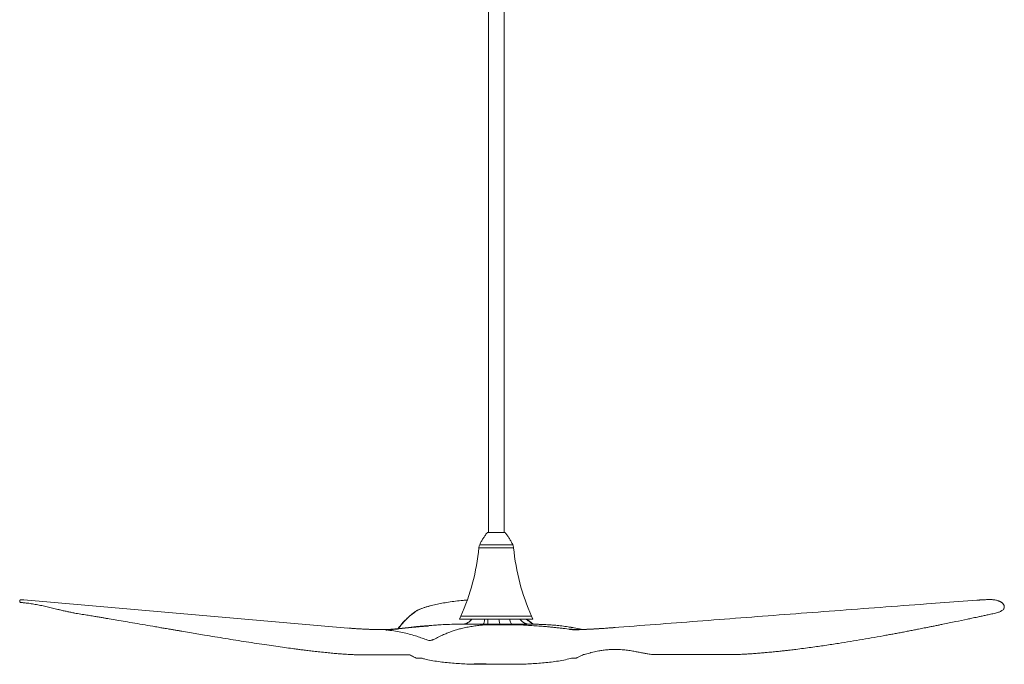
# Model space of a CAD drawing. Units: inches. Extents: x -25.1 to 26.8, y -68 to 0.
# Drawn here: x -25.1 to 26.8, y -68 to -34 of the extents above; entities that cross this region are included whole.
import ezdxf

# ---------------------------------------------------------------- set-up
doc = ezdxf.new("R2010")
doc.units = ezdxf.units.IN
doc.header["$MEASUREMENT"] = 0
doc.layers.add('3D_DATA', color=7, linetype='Continuous')

msp = doc.modelspace()

# ---------------------------------------------------------------- linework, layer by layer
at = {"color": 7, "linetype": 'Continuous', "lineweight": 15}
for p, q in [((-0.424, -3.907), (-0.421, -61.054)), ((0.406, -61.054), (0.403, -3.907)), ((-7.837, -66.087), (-24.909, -64.599)), ((22.672, -64.815), (25.331, -64.619)), ((25.363, -64.617), (25.331, -64.619)), ((-2.957, -65.913), (-2.982, -65.915)), ((-2.916, -65.912), (-2.957, -65.913)), ((-1.874, -65.464), (-1.94, -65.611)), ((-1.314, -65.881), (-1.452, -65.881)), ((-1.27, -65.881), (-1.314, -65.881)), ((-1.047, -65.88), (-1.27, -65.881)), ((-0.446, -65.876), (-0.689, -65.877)), ((-0.451, -65.864), (-0.446, -65.876)), ((-0.447, -65.915), (-0.278, -65.913)), ((-0.446, -65.876), (-0.278, -65.913)), ((0.974, -65.913), (1.124, -65.915)), ((1.295, -65.879), (1.106, -65.878)), ((1.852, -65.614), (1.238, -65.614)), ((1.314, -65.88), (1.295, -65.879)), ((1.599, -65.881), (1.513, -65.881)), ((1.623, -65.876), (1.638, -65.876)), ((1.927, -65.613), (1.859, -65.463)), ((2.884, -65.924), (2.806, -65.919)), ((-5.828, -66.178), (-5.852, -66.19)), ((-5.788, -66.19), (-5.804, -66.2)), ((-5.788, -66.19), (-5.716, -66.198)), ((-5.596, -66.165), (-5.731, -66.171)), ((-5.728, -66.205), (-5.716, -66.198)), ((-4.387, -66.046), (-4.542, -66.06)), ((3.976, -66.056), (3.844, -66.037)), ((3.844, -66.037), (3.935, -66.051)), ((4.047, -66.07), (3.961, -66.054)), ((4.542, -66.162), (4.377, -66.131)), ((6.449, -66.047), (6.245, -66.062)), ((-3.703, -66.696), (-3.669, -66.708)), ((-3.669, -66.708), (-3.565, -66.742)), ((-3.317, -66.69), (-3.26, -66.665)), ((4.643, -67.475), (4.7, -67.458)), ((15.386, -67.251), (15.383, -67.251)), ((-4.301, -67.635), (-4.288, -67.641)), ((-4.225, -67.669), (-4.291, -67.64)), ((4.278, -67.639), (4.273, -67.639))]:
    msp.add_line(p, q, dxfattribs=at)
at = {"color": 8, "linetype": 'Continuous', "lineweight": 15}
for p, q in [((-0.474, -61.054), (-0.475, -61.054)), ((0.096, -61.856), (0.91, -61.856)), ((-5.833, -66.164), (-5.582, -66.175))]:
    msp.add_line(p, q, dxfattribs=at)
at = {"color": 7, "linetype": 'Continuous', "lineweight": 15, "flags": 128}
for points in [[(0.04, -61.054), (-0.036, -61.054), (-0.117, -61.054), (-0.194, -61.054), (-0.266, -61.054), (-0.329, -61.054), (-0.383, -61.054), (-0.426, -61.054), (-0.456, -61.054), (-0.472, -61.054), (-0.474, -61.054)], [(0.458, -61.054), (0.447, -61.054), (0.421, -61.054), (0.382, -61.054), (0.331, -61.054), (0.27, -61.054), (0.201, -61.054), (0.125, -61.054), (0.104, -61.054)], [(1.926, -65.614), (1.926, -65.614), (1.917, -65.614), (1.894, -65.614), (1.857, -65.614), (1.806, -65.614), (1.743, -65.614), (1.667, -65.614), (1.579, -65.614), (1.48, -65.614), (1.37, -65.614), (1.249, -65.614), (1.12, -65.614), (0.983, -65.614), (0.839, -65.614), (0.688, -65.614), (0.533, -65.614), (0.373, -65.614), (0.211, -65.614), (0.047, -65.614), (-0.117, -65.614), (-0.28, -65.614), (-0.441, -65.614), (-0.6, -65.614), (-0.754, -65.614), (-0.902, -65.614), (-1.044, -65.614), (-1.179, -65.614), (-1.305, -65.614), (-1.422, -65.614), (-1.529, -65.614), (-1.624, -65.614), (-1.709, -65.614), (-1.78, -65.614), (-1.839, -65.614), (-1.885, -65.614), (-1.918, -65.614), (-1.936, -65.614), (-1.941, -65.614)]]:
    msp.add_lwpolyline(points, dxfattribs=at)
at = {"color": 8, "linetype": 'Continuous', "lineweight": 15, "flags": 128}
for points in [[(0.104, -61.054), (0.045, -61.054), (0.04, -61.054)], [(0.46, -61.054), (0.459, -61.054), (0.458, -61.054)], [(-0.88, -61.69), (-0.877, -61.69), (-0.861, -61.69), (-0.83, -61.69), (-0.787, -61.69), (-0.73, -61.69), (-0.662, -61.69), (-0.583, -61.69), (-0.494, -61.69), (-0.398, -61.69), (-0.295, -61.69), (-0.187, -61.69), (-0.076, -61.69), (0.035, -61.69), (0.146, -61.69), (0.255, -61.69), (0.359, -61.69), (0.457, -61.69), (0.548, -61.69), (0.629, -61.69), (0.7, -61.69), (0.759, -61.69), (0.806, -61.69), (0.84, -61.69), (0.859, -61.69), (0.864, -61.69)], [(0.096, -61.856), (-0.017, -61.856), (-0.129, -61.856), (-0.24, -61.856), (-0.347, -61.856), (-0.45, -61.856), (-0.545, -61.856), (-0.632, -61.856), (-0.71, -61.856), (-0.777, -61.856), (-0.833, -61.856), (-0.876, -61.856), (-0.906, -61.856), (-0.922, -61.856), (-0.925, -61.856)], [(1.859, -65.465), (1.855, -65.465), (1.839, -65.466), (1.809, -65.466), (1.765, -65.466), (1.709, -65.466), (1.64, -65.466), (1.558, -65.466), (1.465, -65.466), (1.361, -65.466), (1.247, -65.466), (1.124, -65.466), (0.992, -65.466), (0.853, -65.466), (0.707, -65.466), (0.556, -65.466), (0.401, -65.466), (0.243, -65.466), (0.083, -65.466), (-0.077, -65.466), (-0.237, -65.466), (-0.396, -65.466), (-0.551, -65.466), (-0.702, -65.466), (-0.849, -65.466), (-0.989, -65.466), (-1.122, -65.466), (-1.246, -65.466), (-1.361, -65.466), (-1.467, -65.466), (-1.561, -65.466), (-1.644, -65.466), (-1.715, -65.466), (-1.774, -65.466), (-1.819, -65.466), (-1.851, -65.466), (-1.869, -65.466), (-1.873, -65.466)]]:
    msp.add_lwpolyline(points, dxfattribs=at)
at = {"color": 7, "linetype": 'Continuous', "lineweight": 15}
for centre, radius, start, end in [((-0.424, -106.594), 45.54, 89.9966, 90.0645), ((0.412, -110.504), 49.45, 89.9444, 90.007), ((-12.293, -60.798), 11.417, 335.8716, 354.6857), ((12.278, -60.797), 11.417, 185.3202, 204.1342)]:
    msp.add_arc(centre, radius, start, end, dxfattribs=at)
for points, knots in [([(-0.474, -61.054), (-0.48, -61.061), (-0.525, -61.112), (-0.602, -61.216), (-0.704, -61.365), (-0.795, -61.521), (-0.853, -61.629), (-0.878, -61.686), (-0.879, -61.688)], [0, 0, 0, 0, 0.035238, 0.27385, 0.512864, 0.752204, 0.991814, 1, 1, 1, 1]), ([(-0.458, -61.047), (-0.459, -61.047), (-0.459, -61.047), (-0.459, -61.047), (-0.459, -61.047)], [0, 0, 0, 0, 0.9562498, 1, 1, 1, 1]), ([(0.099, -61.047), (0.085, -61.047), (0.067, -61.047), (0.047, -61.047), (0.041, -61.047), (0.04, -61.047)], [0, 0, 0, 0, 0.733687, 0.949058, 1, 1, 1, 1]), ([(0.444, -61.047), (0.444, -61.047), (0.444, -61.047), (0.443, -61.047), (0.442, -61.047)], [0, 0, 0, 0, 0.1742504, 1, 1, 1, 1]), ([(0.862, -61.688), (0.856, -61.673), (0.824, -61.603), (0.759, -61.483), (0.666, -61.33), (0.567, -61.186), (0.494, -61.097), (0.459, -61.053)], [0, 0, 0, 0, 0.065924, 0.304872, 0.541677, 0.776265, 1, 1, 1, 1]), ([(-0.878, -61.689), (-0.886, -61.707), (-0.905, -61.748), (-0.919, -61.804), (-0.922, -61.842), (-0.923, -61.856)], [0, 0, 0, 0, 0.342881, 0.769273, 1, 1, 1, 1]), ([(0.908, -61.856), (0.908, -61.849), (0.907, -61.817), (0.893, -61.763), (0.877, -61.713), (0.864, -61.69), (0.863, -61.688)], [0, 0, 0, 0, 0.114038, 0.546142, 0.959023, 1, 1, 1, 1]), ([(-24.909, -64.599), (-24.937, -64.597), (-24.989, -64.595), (-25.042, -64.594), (-25.078, -64.598), (-25.1, -64.605), (-25.114, -64.614), (-25.121, -64.623), (-25.125, -64.629), (-25.128, -64.634), (-25.13, -64.64), (-25.133, -64.648), (-25.136, -64.661), (-25.136, -64.676), (-25.132, -64.692), (-25.124, -64.71), (-25.111, -64.723), (-25.095, -64.733), (-25.076, -64.74), (-25.064, -64.743), (-25.061, -64.744)], [0, 0, 0, 0, 0.1097299, 0.2032539, 0.2803017, 0.3405458, 0.3837446, 0.3990383, 0.4103645, 0.4147334, 0.4184409, 0.4266354, 0.437532, 0.4509826, 0.4654793, 0.4814296, 0.5204493, 0.5714173, 0.6338706, 0.6544039, 0.6544039, 0.6544039, 0.6544039]), ([(-25.061, -64.744), (-25.057, -64.743), (-25.04, -64.743), (-24.993, -64.746), (-24.942, -64.751), (-24.917, -64.753)], [0.630521, 0.630521, 0.630521, 0.630521, 0.7531484, 0.8762348, 1, 1, 1, 1]), ([(-24.917, -64.753), (-24.831, -64.762), (-24.662, -64.78), (-24.393, -64.823), (-24.119, -64.874), (-23.839, -64.933), (-23.555, -64.998), (-23.356, -65.047), (-23.259, -65.072)], [0, 0, 0, 0, 0.183057, 0.358626, 0.527345, 0.689932, 0.847189, 1, 1, 1, 1]), ([(-1.537, -64.609), (-1.611, -64.614), (-1.817, -64.629), (-2.146, -64.666), (-2.517, -64.718), (-2.866, -64.779), (-3.193, -64.846), (-3.396, -64.896), (-3.496, -64.92)], [0, 0, 0, 0, 0.106411, 0.298549, 0.48316, 0.661015, 0.832977, 1, 1, 1, 1]), ([(6.449, -66.046), (7.182, -65.989), (8.656, -65.875), (10.898, -65.704), (13.178, -65.53), (15.496, -65.354), (17.852, -65.176), (20.246, -64.995), (21.861, -64.875), (22.672, -64.815)], [0, 0, 0, 0, 0.138601, 0.278567, 0.419931, 0.562724, 0.70698, 0.852729, 1, 1, 1, 1]), ([(25.367, -64.616), (25.375, -64.615), (25.4, -64.614), (25.443, -64.611), (25.5, -64.607), (25.556, -64.604), (25.617, -64.6), (25.683, -64.597), (25.759, -64.593), (25.842, -64.59), (25.921, -64.588), (25.968, -64.587), (25.989, -64.587)], [0, 0, 0, 0, 0.038703, 0.122141, 0.202439, 0.301392, 0.376998, 0.483726, 0.602478, 0.732218, 0.886582, 1, 1, 1, 1]), ([(26.249, -64.599), (26.234, -64.597), (26.205, -64.593), (26.148, -64.589), (26.086, -64.588), (26.035, -64.587), (26.002, -64.588), (25.991, -64.588)], [0, 0, 0, 0, 0.260357, 0.499021, 0.716166, 0.911951, 1, 1, 1, 1]), ([(26.782, -65.001), (26.782, -64.982), (26.783, -64.948), (26.771, -64.902), (26.756, -64.866), (26.738, -64.836), (26.716, -64.807), (26.686, -64.775), (26.654, -64.747), (26.623, -64.726), (26.599, -64.711), (26.577, -64.699), (26.558, -64.689), (26.537, -64.68), (26.509, -64.668), (26.468, -64.652), (26.41, -64.633), (26.335, -64.614), (26.275, -64.604), (26.244, -64.598)], [0, 0, 0, 0, 0.081895, 0.155592, 0.214987, 0.260074, 0.315756, 0.382397, 0.459982, 0.504102, 0.543068, 0.576886, 0.605563, 0.631419, 0.667649, 0.726332, 0.802297, 0.895523, 1, 1, 1, 1]), ([(-23.272, -65.069), (-23.225, -65.081), (-23.163, -65.096), (-23.097, -65.112), (-23.08, -65.116)], [0, 0, 0, 0, 0.746114, 1, 1, 1, 1]), ([(-23.08, -65.116), (-23.055, -65.122), (-22.997, -65.136), (-22.937, -65.15), (-22.902, -65.158)], [0, 0, 0, 0, 0.429232, 1, 1, 1, 1]), ([(-22.902, -65.158), (-22.821, -65.176), (-22.69, -65.206), (-22.489, -65.248), (-22.352, -65.275), (-22.285, -65.287), (-22.273, -65.29)], [0, 0, 0, 0, 0.330606, 0.661687, 0.993564, 1, 1, 1, 1]), ([(-22.273, -65.29), (-22.259, -65.293), (-22.194, -65.305), (-22.13, -65.316), (-22.079, -65.324)], [0, 0, 0, 0, 0.214351, 1, 1, 1, 1]), ([(-22.086, -65.323), (-21.974, -65.341), (-21.761, -65.376), (-21.458, -65.426), (-21.189, -65.471), (-20.953, -65.511), (-20.751, -65.545), (-20.577, -65.574), (-20.332, -65.615), (-20.002, -65.671), (-19.548, -65.748), (-19.055, -65.833), (-18.522, -65.924), (-18.107, -65.995), (-17.827, -66.043), (-17.695, -66.066), (-17.578, -66.086), (-17.453, -66.107), (-17.302, -66.133), (-17.129, -66.163), (-16.946, -66.194), (-16.766, -66.225), (-16.511, -66.268), (-16.185, -66.323), (-15.788, -66.39), (-15.154, -66.497), (-14.285, -66.641), (-13.185, -66.817), (-12.301, -66.952), (-11.63, -67.049), (-11.179, -67.113), (-10.838, -67.159), (-10.589, -67.192), (-10.405, -67.216), (-10.183, -67.244), (-9.923, -67.276), (-9.627, -67.311), (-9.295, -67.348), (-9.063, -67.372), (-8.941, -67.385)], [0, 0, 0, 0, 0.024077, 0.045801, 0.06517, 0.082186, 0.096847, 0.109154, 0.119932, 0.150086, 0.181154, 0.219188, 0.258362, 0.298876, 0.311082, 0.320771, 0.328228, 0.337108, 0.348526, 0.362037, 0.375828, 0.389335, 0.402557, 0.432988, 0.462772, 0.492131, 0.576711, 0.661293, 0.745875, 0.783095, 0.819619, 0.852884, 0.864594, 0.879382, 0.897282, 0.918295, 0.942419, 0.969654, 1, 1, 1, 1]), ([(-4.218, -65.183), (-4.246, -65.202), (-4.298, -65.239), (-4.369, -65.291), (-4.43, -65.338), (-4.483, -65.38), (-4.527, -65.416), (-4.564, -65.447), (-4.605, -65.483), (-4.65, -65.523), (-4.7, -65.568), (-4.754, -65.62), (-4.814, -65.679), (-4.88, -65.748), (-4.944, -65.818), (-5.019, -65.906), (-5.099, -66.007), (-5.153, -66.083), (-5.178, -66.119)], [0, 0, 0, 0, 0.062332, 0.118754, 0.169269, 0.213875, 0.252572, 0.285359, 0.314359, 0.365068, 0.412633, 0.45993, 0.528849, 0.60214, 0.678028, 0.753617, 0.883699, 1, 1, 1, 1]), ([(-3.496, -64.92), (-3.536, -64.931), (-3.623, -64.954), (-3.754, -64.992), (-3.877, -65.032), (-3.987, -65.072), (-4.081, -65.11), (-4.164, -65.149), (-4.201, -65.172), (-4.22, -65.184)], [0, 0, 0, 0, 0.114432, 0.249705, 0.405749, 0.536502, 0.679067, 0.833528, 1, 1, 1, 1]), ([(-3.496, -64.92), (-3.552, -64.935), (-3.665, -64.965), (-3.814, -65.011), (-3.934, -65.053), (-4.028, -65.089), (-4.098, -65.12), (-4.156, -65.148), (-4.182, -65.165), (-4.196, -65.174)], [0, 0, 0, 0, 0.166919, 0.333831, 0.500375, 0.625478, 0.750222, 0.875294, 1, 1, 1, 1]), ([(-3.496, -64.92), (-3.498, -64.92), (-3.5, -64.92), (-3.502, -64.922), (-3.502, -64.922)], [0, 0, 0, 0, 0.994216, 1, 1, 1, 1]), ([(14.195, -67.383), (14.304, -67.373), (14.511, -67.353), (14.804, -67.324), (15.063, -67.296), (15.289, -67.271), (15.483, -67.248), (15.648, -67.229), (15.883, -67.2), (16.2, -67.16), (16.711, -67.092), (17.329, -67.005), (18.234, -66.867), (19.308, -66.691), (20.216, -66.53), (20.788, -66.425), (21.036, -66.378), (21.285, -66.332), (21.538, -66.284), (21.791, -66.235), (22.034, -66.188), (22.242, -66.147), (22.414, -66.114), (22.57, -66.083), (22.74, -66.049), (22.932, -66.011), (23.135, -65.97), (23.34, -65.928), (23.702, -65.855), (24.206, -65.751), (24.676, -65.653), (24.961, -65.593), (25.085, -65.567), (25.223, -65.538), (25.383, -65.504), (25.567, -65.465), (25.774, -65.421), (26.005, -65.371), (26.165, -65.337), (26.249, -65.319)], [0, 0, 0, 0, 0.024475, 0.046516, 0.066123, 0.083296, 0.098035, 0.11034, 0.121285, 0.152008, 0.18362, 0.240405, 0.297186, 0.398579, 0.499974, 0.520622, 0.54127, 0.562036, 0.58324, 0.604899, 0.626254, 0.645083, 0.658003, 0.670485, 0.685115, 0.701979, 0.720065, 0.737899, 0.755468, 0.8148, 0.87081, 0.881453, 0.892085, 0.904399, 0.918982, 0.935834, 0.954954, 0.976343, 1, 1, 1, 1]), ([(26.244, -65.32), (26.288, -65.31), (26.372, -65.29), (26.471, -65.259), (26.546, -65.23), (26.607, -65.202), (26.665, -65.168), (26.721, -65.125), (26.769, -65.068), (26.778, -65.022), (26.783, -64.997)], [0, 0, 0, 0, 0.146431, 0.272825, 0.379137, 0.468351, 0.570079, 0.692283, 0.835526, 1, 1, 1, 1]), ([(-3.089, -65.923), (-3.192, -65.93), (-3.398, -65.944), (-3.709, -65.969), (-3.98, -65.992), (-4.211, -66.014), (-4.4, -66.034), (-4.592, -66.056), (-4.782, -66.08), (-4.909, -66.098), (-4.97, -66.107)], [0, 0, 0, 0, 0.163976, 0.327987, 0.495176, 0.595035, 0.696431, 0.797165, 0.901146, 1, 1, 1, 1]), ([(-2.982, -65.915), (-2.99, -65.916), (-3.007, -65.917), (-3.062, -65.921), (-3.089, -65.923)], [0, 0, 0, 0, 0.49972, 1, 1, 1, 1]), ([(-1.745, -65.876), (-1.947, -65.879), (-2.351, -65.886), (-2.755, -65.904), (-2.957, -65.913)], [0, 0, 0, 0, 0.500008, 1, 1, 1, 1]), ([(-1.745, -65.876), (-1.935, -65.879), (-2.327, -65.885), (-2.718, -65.902), (-2.92, -65.911)], [0, 0, 0, 0, 0.48495, 1, 1, 1, 1]), ([(-2.89, -66.485), (-2.817, -66.451), (-2.671, -66.384), (-2.449, -66.296), (-2.225, -66.218), (-2, -66.151), (-1.759, -66.088), (-1.496, -66.032), (-1.215, -65.986), (-0.934, -65.949), (-0.748, -65.932), (-0.654, -65.924)], [0, 0, 0, 0, 0.102074, 0.203457, 0.305635, 0.405949, 0.50595, 0.630421, 0.754221, 0.877465, 1, 1, 1, 1]), ([(-1.467, -65.778), (-1.511, -65.805), (-1.598, -65.858), (-1.697, -65.87), (-1.745, -65.876)], [0, 0, 0, 0, 0.512366, 1, 1, 1, 1]), ([(-1.626, -65.88), (-1.651, -65.879), (-1.7, -65.878), (-1.74, -65.877), (-1.743, -65.876), (-1.745, -65.876)], [0, 0, 0, 0, 0.337183, 0.671986, 1, 1, 1, 1]), ([(-1.452, -65.881), (-1.486, -65.881), (-1.553, -65.881), (-1.602, -65.88), (-1.626, -65.88)], [0, 0, 0, 0, 0.506653, 1, 1, 1, 1]), ([(-1.293, -65.611), (-1.294, -65.614), (-1.317, -65.647), (-1.372, -65.702), (-1.455, -65.772), (-1.529, -65.817), (-1.58, -65.84), (-1.599, -65.847), (-1.606, -65.849)], [0, 0, 0, 0, 0.021202, 0.297528, 0.575613, 0.825669, 0.936752, 1, 1, 1, 1]), ([(-0.689, -65.877), (-0.752, -65.877), (-0.878, -65.878), (-0.991, -65.879), (-1.047, -65.88)], [0, 0, 0, 0, 0.4999, 1, 1, 1, 1]), ([(-0.654, -65.924), (-0.623, -65.922), (-0.559, -65.917), (-0.484, -65.916), (-0.447, -65.915)], [0, 0, 0, 0, 0.498611, 1, 1, 1, 1]), ([(0.196, -65.875), (0.126, -65.875), (-0.012, -65.875), (-0.228, -65.875), (-0.371, -65.876), (-0.446, -65.876)], [0, 0, 0, 0, 0.323046, 0.646355, 1, 1, 1, 1]), ([(-0.278, -65.913), (-0.172, -65.912), (0.039, -65.91), (0.357, -65.909), (0.671, -65.91), (0.873, -65.912), (0.974, -65.913)], [0, 0, 0, 0, 0.24928, 0.499989, 0.750708, 1, 1, 1, 1]), ([(0.806, -65.876), (0.789, -65.876), (0.765, -65.876), (0.728, -65.876), (0.697, -65.875), (0.661, -65.875), (0.626, -65.875), (0.59, -65.875), (0.553, -65.875), (0.516, -65.875), (0.447, -65.875), (0.342, -65.875), (0.246, -65.875), (0.196, -65.875)], [0, 0, 0, 0, 0.086011, 0.129862, 0.189799, 0.249447, 0.309631, 0.370039, 0.426263, 0.496108, 0.550952, 0.761973, 1, 1, 1, 1]), ([(0.74, -65.776), (0.752, -65.803), (0.769, -65.842), (0.792, -65.871), (0.801, -65.874), (0.806, -65.876)], [0, 0, 0, 0, 0.511743, 0.758094, 1, 1, 1, 1]), ([(0.806, -65.876), (0.834, -65.879), (0.89, -65.886), (0.946, -65.904), (0.974, -65.913)], [0, 0, 0, 0, 0.500008, 1, 1, 1, 1]), ([(1.106, -65.878), (1.056, -65.877), (0.961, -65.876), (0.856, -65.876), (0.806, -65.876)], [0, 0, 0, 0, 0.527476, 1, 1, 1, 1]), ([(1.124, -65.915), (1.16, -65.916), (1.231, -65.917), (1.303, -65.921), (1.339, -65.923)], [0, 0, 0, 0, 0.49972, 1, 1, 1, 1]), ([(1.621, -65.875), (1.621, -65.875), (1.62, -65.875), (1.607, -65.87), (1.581, -65.862), (1.547, -65.851), (1.512, -65.836), (1.477, -65.82), (1.43, -65.793), (1.377, -65.755), (1.309, -65.698), (1.264, -65.645), (1.235, -65.611)], [0, 0, 0, 0, 0.119379, 0.274859, 0.411808, 0.519241, 0.56196, 0.600345, 0.674153, 0.75294, 0.836543, 1, 1, 1, 1]), ([(1.513, -65.881), (1.484, -65.881), (1.426, -65.881), (1.351, -65.88), (1.314, -65.88)], [0, 0, 0, 0, 0.501259, 1, 1, 1, 1]), ([(1.339, -65.923), (1.458, -65.93), (1.698, -65.944), (2.059, -65.969), (2.373, -65.992), (2.642, -66.014), (2.862, -66.034), (3.084, -66.056), (3.305, -66.08), (3.453, -66.098), (3.524, -66.107)], [0, 0, 0, 0, 0.163976, 0.327987, 0.495176, 0.595035, 0.696431, 0.797165, 0.901146, 1, 1, 1, 1]), ([(1.94, -65.882), (1.918, -65.864), (1.857, -65.812), (1.782, -65.757), (1.725, -65.716), (1.706, -65.703), (1.687, -65.69), (1.667, -65.676), (1.647, -65.663), (1.625, -65.648), (1.6, -65.631), (1.579, -65.618), (1.569, -65.611)], [0, 0, 0, 0, 0.203751, 0.562003, 0.609026, 0.657503, 0.707831, 0.760011, 0.81124, 0.854533, 0.923213, 1, 1, 1, 1]), ([(1.677, -65.88), (1.669, -65.88), (1.652, -65.881), (1.617, -65.881), (1.599, -65.881)], [0, 0, 0, 0, 0.50329, 1, 1, 1, 1]), ([(2.806, -65.919), (2.794, -65.918), (2.728, -65.914), (2.62, -65.908), (2.49, -65.902), (2.383, -65.897), (2.295, -65.893), (2.212, -65.89), (2.125, -65.887), (2.016, -65.884), (1.875, -65.88), (1.744, -65.877), (1.662, -65.876), (1.638, -65.876)], [0, 0, 0, 0, 0.0292553, 0.1652751, 0.2737963, 0.3607524, 0.4374646, 0.4989166, 0.5706425, 0.6587357, 0.7779741, 0.9352747, 1, 1, 1, 1]), ([(1.684, -65.878), (1.687, -65.878), (1.691, -65.879), (1.682, -65.879), (1.677, -65.88)], [0, 0, 0, 0, 0.488726, 1, 1, 1, 1]), ([(4.486, -66.162), (4.473, -66.159), (4.374, -66.133), (4.165, -66.089), (3.862, -66.032), (3.535, -65.986), (3.21, -65.949), (2.993, -65.932), (2.884, -65.924)], [0, 0, 0, 0, 0.02503, 0.189154, 0.393438, 0.596622, 0.798893, 1, 1, 1, 1]), ([(-6.266, -66.166), (-6.28, -66.166), (-6.314, -66.166), (-6.378, -66.165), (-6.46, -66.163), (-6.536, -66.161), (-6.613, -66.159), (-6.691, -66.156), (-6.784, -66.153), (-6.885, -66.148), (-6.999, -66.143), (-7.108, -66.138), (-7.202, -66.133), (-7.276, -66.128), (-7.347, -66.124), (-7.424, -66.119), (-7.494, -66.114), (-7.549, -66.11), (-7.589, -66.107), (-7.634, -66.104), (-7.695, -66.099), (-7.75, -66.095), (-7.784, -66.092), (-7.792, -66.091)], [0, 0, 0, 0, 0.034301, 0.083259, 0.123601, 0.164545, 0.20708, 0.250986, 0.293105, 0.362705, 0.431713, 0.511024, 0.566952, 0.611874, 0.657004, 0.713815, 0.774698, 0.808088, 0.83608, 0.865812, 0.912955, 0.978099, 1, 1, 1, 1]), ([(-6.266, -66.166), (-6.261, -66.166), (-6.221, -66.167), (-6.145, -66.167), (-6.039, -66.167), (-5.935, -66.166), (-5.867, -66.165), (-5.833, -66.164)], [0, 0, 0, 0, 0.028332, 0.280013, 0.527986, 0.763915, 1, 1, 1, 1]), ([(-5.833, -66.164), (-5.714, -66.159), (-5.478, -66.149), (-5.171, -66.119), (-4.914, -66.093), (-4.712, -66.075), (-4.585, -66.064), (-4.524, -66.059)], [0, 0, 0, 0, 0.266091, 0.530684, 0.699569, 0.857051, 1, 1, 1, 1]), ([(-5.775, -66.172), (-5.776, -66.172), (-5.777, -66.172), (-5.786, -66.173), (-5.806, -66.174), (-5.82, -66.176), (-5.83, -66.179), (-5.831, -66.181), (-5.824, -66.184), (-5.81, -66.187), (-5.796, -66.189), (-5.788, -66.19)], [0, 0, 0, 0, 0.053248, 0.076238, 0.209045, 0.334477, 0.467483, 0.603731, 0.740297, 0.873686, 1, 1, 1, 1]), ([(-5.786, -66.188), (-5.791, -66.188), (-5.801, -66.189), (-5.81, -66.19), (-5.814, -66.19), (-5.815, -66.191), (-5.816, -66.191), (-5.816, -66.191), (-5.816, -66.191), (-5.816, -66.191), (-5.816, -66.191), (-5.816, -66.191), (-5.816, -66.191), (-5.816, -66.191), (-5.816, -66.191), (-5.816, -66.191), (-5.816, -66.191), (-5.816, -66.191), (-5.816, -66.191), (-5.816, -66.191), (-5.816, -66.191), (-5.816, -66.191), (-5.817, -66.192), (-5.817, -66.193), (-5.81, -66.195), (-5.798, -66.197), (-5.785, -66.198), (-5.779, -66.199)], [0, 0, 0, 0, 0.114526, 0.262996, 0.337131, 0.374159, 0.392664, 0.401914, 0.40654, 0.408852, 0.410008, 0.410586, 0.410876, 0.41102, 0.411092, 0.411128, 0.411146, 0.411156, 0.41116, 0.411163, 0.411165, 0.412384, 0.422517, 0.560138, 0.708456, 0.853969, 1, 1, 1, 1]), ([(-5.731, -66.171), (-5.737, -66.171), (-5.747, -66.171), (-5.76, -66.172), (-5.769, -66.175), (-5.773, -66.176), (-5.775, -66.177)], [0, 0, 0, 0, 0.484408, 0.725345, 0.858618, 1, 1, 1, 1]), ([(-5.716, -66.198), (-5.582, -66.214), (-5.316, -66.248), (-4.944, -66.319), (-4.596, -66.402), (-4.273, -66.496), (-3.975, -66.596), (-3.793, -66.663), (-3.703, -66.696)], [0, 0, 0, 0, 0.175683, 0.347612, 0.516486, 0.682282, 0.843177, 1, 1, 1, 1]), ([(-4.97, -66.107), (-4.974, -66.108), (-5.081, -66.123), (-5.291, -66.15), (-5.496, -66.16), (-5.596, -66.165)], [0, 0, 0, 0, 0.0151513, 0.5220483, 1, 1, 1, 1]), ([(-4.569, -66.063), (-4.652, -66.07), (-4.825, -66.086), (-5.086, -66.11), (-5.312, -66.133), (-5.446, -66.143), (-5.493, -66.147)], [0, 0, 0, 0, 0.267701, 0.564932, 0.84918, 1, 1, 1, 1]), ([(-4.514, -66.058), (-4.451, -66.052), (-4.34, -66.042), (-4.191, -66.029), (-4.076, -66.019), (-4.01, -66.013), (-3.982, -66.011)], [0, 0, 0, 0, 0.344026, 0.619929, 0.836687, 1, 1, 1, 1]), ([(-3.982, -66.011), (-3.963, -66.009), (-3.931, -66.006), (-3.89, -66.003), (-3.853, -66), (-3.812, -65.996), (-3.766, -65.992), (-3.721, -65.988), (-3.688, -65.986), (-3.664, -65.984), (-3.653, -65.983), (-3.647, -65.982), (-3.644, -65.982), (-3.642, -65.982), (-3.642, -65.982), (-3.641, -65.982), (-3.641, -65.982), (-3.641, -65.982), (-3.641, -65.982), (-3.641, -65.982), (-3.641, -65.982), (-3.641, -65.982), (-3.641, -65.982), (-3.641, -65.982), (-3.633, -65.981), (-3.61, -65.979), (-3.584, -65.977), (-3.566, -65.976)], [0, 0, 0, 0, 0.135164, 0.222221, 0.28644, 0.393657, 0.517961, 0.616503, 0.714789, 0.763852, 0.788366, 0.800619, 0.806745, 0.809807, 0.811339, 0.812104, 0.812487, 0.812678, 0.812774, 0.812822, 0.812846, 0.812858, 0.812864, 0.812867, 0.812868, 0.863664, 1, 1, 1, 1]), ([(3.524, -66.107), (3.528, -66.108), (3.655, -66.123), (3.896, -66.15), (4.135, -66.16), (4.251, -66.165)], [0, 0, 0, 0, 0.015151, 0.522049, 1, 1, 1, 1]), ([(6.245, -66.062), (6.213, -66.065), (6.087, -66.074), (5.88, -66.089), (5.631, -66.107), (5.408, -66.121), (5.208, -66.133), (5.032, -66.142), (4.841, -66.151), (4.626, -66.161), (4.428, -66.17), (4.282, -66.181), (4.192, -66.185), (4.102, -66.183), (4.012, -66.176), (3.925, -66.167), (3.877, -66.163), (3.852, -66.161)], [0, 0, 0, 0, 0.036105, 0.145775, 0.244752, 0.334556, 0.4156, 0.487413, 0.549627, 0.650288, 0.745929, 0.777425, 0.811092, 0.849254, 0.893587, 0.945531, 1, 1, 1, 1]), ([(6.262, -66.06), (6.207, -66.064), (6.08, -66.074), (5.911, -66.086), (5.736, -66.098), (5.579, -66.109), (5.398, -66.12), (5.235, -66.13), (5.071, -66.139), (4.924, -66.146), (4.775, -66.153), (4.639, -66.158), (4.517, -66.162), (4.402, -66.164), (4.295, -66.166), (4.193, -66.167), (4.101, -66.167), (4.011, -66.166), (3.952, -66.165), (3.923, -66.164)], [0, 0, 0, 0, 0.066273, 0.153715, 0.208522, 0.283945, 0.351224, 0.438809, 0.492849, 0.562977, 0.628017, 0.687185, 0.740136, 0.7878, 0.838638, 0.880434, 0.921614, 0.960794, 1, 1, 1, 1]), ([(-3.565, -66.742), (-3.551, -66.743), (-3.522, -66.745), (-3.468, -66.74), (-3.413, -66.729), (-3.382, -66.717), (-3.367, -66.711)], [0, 0, 0, 0, 0.242305, 0.487796, 0.738878, 1, 1, 1, 1]), ([(-3.367, -66.711), (-3.358, -66.707), (-3.341, -66.7), (-3.324, -66.693), (-3.317, -66.69)], [0, 0, 0, 0, 0.559998, 1, 1, 1, 1]), ([(-3.26, -66.665), (-3.238, -66.654), (-3.186, -66.631), (-3.112, -66.595), (-3.037, -66.557), (-2.965, -66.521), (-2.915, -66.497), (-2.89, -66.485)], [0, 0, 0, 0, 0.179354, 0.408367, 0.596201, 0.796016, 1, 1, 1, 1]), ([(-8.942, -67.385), (-8.838, -67.395), (-8.637, -67.415), (-8.359, -67.438), (-8.116, -67.457), (-7.914, -67.471), (-7.747, -67.481), (-7.613, -67.488), (-7.534, -67.492), (-7.5, -67.494)], [0, 0, 0, 0, 0.209921, 0.404566, 0.572576, 0.713944, 0.828668, 0.926323, 1, 1, 1, 1]), ([(-7.502, -67.493), (-7.485, -67.493), (-7.449, -67.493), (-7.393, -67.493), (-7.338, -67.493), (-7.276, -67.493), (-7.202, -67.493), (-7.119, -67.493), (-7.022, -67.493), (-6.908, -67.493), (-6.774, -67.493), (-6.617, -67.493), (-6.446, -67.493), (-6.328, -67.493), (-6.266, -67.493)], [0, 0, 0, 0, 0.036891, 0.075187, 0.117605, 0.16785, 0.216891, 0.290627, 0.365184, 0.44874, 0.567724, 0.695431, 0.840968, 1, 1, 1, 1]), ([(-6.266, -67.493), (-6.245, -67.493), (-6.166, -67.493), (-5.97, -67.493), (-5.678, -67.493), (-5.385, -67.493), (-5.093, -67.493), (-4.918, -67.493), (-4.574, -67.492)], [0, 0, 0, 0, 0.0434263, 0.1632779, 0.4029814, 0.6426848, 0.7625364, 1, 1, 1, 1]), ([(-4.291, -67.64), (-4.32, -67.626), (-4.38, -67.598), (-4.472, -67.549), (-4.538, -67.513), (-4.572, -67.494), (-4.574, -67.492)], [0, 0, 0, 0, 0.309012, 0.648289, 0.975334, 1, 1, 1, 1]), ([(4.273, -67.64), (4.324, -67.616), (4.429, -67.569), (4.548, -67.508), (4.613, -67.485), (4.643, -67.474)], [0, 0, 0, 0, 0.334134, 0.690424, 1, 1, 1, 1]), ([(4.7, -67.458), (4.916, -67.403), (5.121, -67.352), (5.352, -67.299), (5.453, -67.282), (5.565, -67.265), (5.689, -67.249), (5.819, -67.235), (6.006, -67.221), (6.251, -67.212), (6.549, -67.22), (6.843, -67.246), (7.116, -67.288), (7.363, -67.334), (7.587, -67.377), (7.763, -67.41), (7.897, -67.433), (7.999, -67.45), (8.12, -67.468), (8.225, -67.482), (8.293, -67.489), (8.309, -67.49)], [0, 0, 0, 0, 0.00684, 0.037454, 0.071517, 0.109007, 0.14983, 0.192375, 0.235921, 0.330375, 0.427776, 0.523131, 0.614316, 0.693988, 0.765847, 0.834501, 0.865506, 0.896966, 0.934258, 0.98365, 1, 1, 1, 1]), ([(8.383, -67.491), (8.378, -67.491), (8.37, -67.491), (8.356, -67.491), (8.34, -67.491), (8.325, -67.491), (8.314, -67.491), (8.311, -67.491), (8.309, -67.491)], [0, 0, 0, 0, 0.188249, 0.329603, 0.527357, 0.79066, 0.922505, 1, 1, 1, 1]), ([(8.822, -67.491), (8.772, -67.491), (8.672, -67.491), (8.525, -67.491), (8.431, -67.491), (8.383, -67.491)], [0, 0, 0, 0, 0.327984, 0.659723, 1, 1, 1, 1]), ([(12.302, -67.491), (11.905, -67.491), (11.123, -67.491), (9.963, -67.491), (9.199, -67.491), (8.822, -67.491)], [0, 0, 0, 0, 0.342357, 0.675687, 1, 1, 1, 1]), ([(12.302, -67.491), (12.346, -67.491), (12.405, -67.491), (12.469, -67.491), (12.493, -67.491), (12.503, -67.491), (12.507, -67.491), (12.509, -67.491)], [0, 0, 0, 0, 0.639249, 0.849654, 0.931879, 0.966902, 1, 1, 1, 1]), ([(12.512, -67.491), (12.555, -67.489), (12.647, -67.486), (12.792, -67.479), (12.959, -67.471), (13.153, -67.46), (13.377, -67.447), (13.63, -67.429), (13.907, -67.408), (14.097, -67.391), (14.195, -67.383)], [0, 0, 0, 0, 0.075914, 0.159791, 0.255509, 0.370678, 0.502728, 0.653542, 0.823115, 1, 1, 1, 1]), ([(-4.225, -67.669), (-4.225, -67.669), (-4.225, -67.669), (-4.225, -67.669), (-4.225, -67.669), (-4.225, -67.669), (-4.225, -67.669), (-4.225, -67.669), (-4.225, -67.669), (-4.225, -67.669), (-4.225, -67.669), (-4.225, -67.669), (-4.225, -67.669), (-4.225, -67.669), (-4.225, -67.669), (-4.225, -67.669), (-4.225, -67.669), (-4.225, -67.669), (-4.225, -67.669), (-4.218, -67.668), (-4.197, -67.668), (-3.946, -67.668)], [0, 0, 0, 0, 0.025321, 0.057031, 0.073728, 0.082286, 0.086618, 0.088797, 0.08989, 0.090438, 0.090711, 0.090848, 0.090917, 0.090951, 0.090968, 0.090977, 0.090981, 0.090983, 0.090984, 0.482882, 1, 1, 1, 1]), ([(-3.946, -67.668), (-3.897, -67.685), (-3.73, -67.742), (-3.434, -67.798), (-3.066, -67.859), (-2.693, -67.904), (-2.317, -67.94), (-1.939, -67.967), (-1.56, -67.987), (-1.306, -67.996), (-1.179, -68)], [0, 0, 0, 0, 0.055456, 0.188722, 0.322515, 0.456909, 0.591888, 0.727431, 0.863494, 1, 1, 1, 1]), ([(-1.179, -68), (-1.169, -68), (-1.149, -68), (-1.084, -68), (-0.993, -68), (-0.871, -68), (-0.722, -68), (-0.552, -68), (-0.367, -68), (-0.17, -68), (0.03, -68), (0.231, -68), (0.424, -68), (0.606, -68), (0.769, -68), (0.912, -68), (1.029, -68), (1.116, -68), (1.166, -68), (1.176, -68), (1.179, -68)], [0, 0, 0, 0, 0.052467, 0.104933, 0.158676, 0.215699, 0.274371, 0.33146, 0.390204, 0.447272, 0.505996, 0.563095, 0.621854, 0.678847, 0.737483, 0.79461, 0.853395, 0.910489, 0.969247, 1, 1, 1, 1]), ([(-1.172, -68), (-1.174, -68), (-1.177, -68), (-1.178, -68), (-1.179, -68)], [0, 0, 0, 0, 0.267999, 1, 1, 1, 1]), ([(1.18, -68), (1.308, -67.996), (1.564, -67.987), (1.947, -67.967), (2.329, -67.94), (2.708, -67.904), (3.084, -67.858), (3.456, -67.795), (3.75, -67.74), (3.913, -67.683), (3.957, -67.668)], [0, 0, 0, 0, 0.137321, 0.274192, 0.410537, 0.546309, 0.681487, 0.816058, 0.950099, 1, 1, 1, 1]), ([(3.957, -67.668), (4.005, -67.668), (4.005, -67.668), (4.101, -67.668), (4.169, -67.668), (4.208, -67.668), (4.21, -67.668), (4.211, -67.668)], [0, 0, 0, 0, 0.208174, 0.416348, 0.624521, 0.832695, 1, 1, 1, 1]), ([(4.211, -67.668), (4.225, -67.662), (4.248, -67.653), (4.27, -67.643), (4.278, -67.639)], [0, 0, 0, 0, 0.632488, 1, 1, 1, 1])]:
    msp.add_open_spline(points, degree=3, knots=knots, dxfattribs=at)
at = {"color": 8, "linetype": 'Continuous', "lineweight": 15}
for points, knots in [([(-4.196, -65.174), (-4.281, -65.235), (-4.453, -65.358), (-4.669, -65.546), (-4.86, -65.735), (-5.02, -65.923), (-5.119, -66.05), (-5.158, -66.114), (-5.16, -66.117)], [0, 0, 0, 0, 0.1960509, 0.3939695, 0.5929268, 0.7913761, 0.989334, 1, 1, 1, 1]), ([(-4.196, -65.174), (-4.202, -65.175), (-4.211, -65.177), (-4.217, -65.183), (-4.218, -65.184)], [0, 0, 0, 0, 0.821268, 1, 1, 1, 1]), ([(-1.293, -65.611), (-1.31, -65.633), (-1.359, -65.698), (-1.424, -65.746), (-1.467, -65.778)], [0, 0, 0, 0, 0.346325, 1, 1, 1, 1]), ([(-0.689, -65.877), (-0.684, -65.873), (-0.672, -65.867), (-0.654, -65.825), (-0.638, -65.765), (-0.625, -65.693), (-0.621, -65.637), (-0.619, -65.611)], [0, 0, 0, 0, 0.193233, 0.392946, 0.600161, 0.812874, 1, 1, 1, 1]), ([(-0.461, -65.611), (-0.459, -65.642), (-0.454, -65.717), (-0.455, -65.81), (-0.452, -65.846), (-0.451, -65.864)], [0, 0, 0, 0, 0.264419, 0.641518, 1, 1, 1, 1]), ([(0.135, -65.611), (0.137, -65.629), (0.143, -65.692), (0.157, -65.775), (0.175, -65.856), (0.189, -65.869), (0.196, -65.875)], [0, 0, 0, 0, 0.122586, 0.428884, 0.723248, 1, 1, 1, 1]), ([(0.698, -65.611), (0.701, -65.633), (0.71, -65.696), (0.728, -65.744), (0.74, -65.776)], [0, 0, 0, 0, 0.340635, 1, 1, 1, 1]), ([(1.913, -65.881), (1.91, -65.879), (1.846, -65.819), (1.725, -65.729), (1.59, -65.641), (1.543, -65.611)], [0, 0, 0, 0, 0.027836, 0.662957, 1, 1, 1, 1]), ([(1.638, -65.876), (1.646, -65.876), (1.67, -65.876), (1.679, -65.877), (1.684, -65.878)], [0, 0, 0, 0, 0.3460615, 1, 1, 1, 1]), ([(14.195, -67.382), (14.193, -67.382), (14.188, -67.383), (14.183, -67.378), (14.18, -67.375)], [0, 0, 0, 0, 0.420074, 1, 1, 1, 1])]:
    msp.add_open_spline(points, degree=3, knots=knots, dxfattribs=at)
at = {"layer": '3D_DATA'}
msp.add_line((-0.545, -68), (-1.172, -68), dxfattribs=at)

doc.saveas('drawing.dxf')
